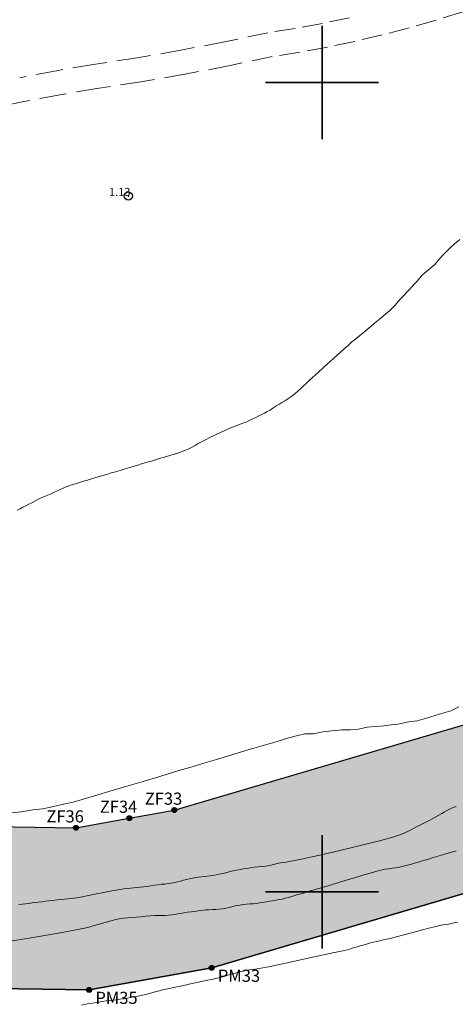
# Model space of a CAD drawing. Extents: x 518096 to 519346, y 1829943 to 1830753.
# Drawn here: x 518563 to 518616, y 1830186 to 1830308 of the extents above; entities that cross this region are included whole.
import ezdxf

# ---------------------------------------------------------------- set-up
doc = ezdxf.new("R2010")
doc.units = 0
doc.header["$MEASUREMENT"] = 0
doc.header["$PDMODE"] = 32
doc.header["$PDSIZE"] = -0.37
doc.linetypes.add('ACAD_ISO02W100', pattern=[15, 12, -3])
doc.linetypes.add('HIDDEN', pattern=[9.525, 6.35, -3.175])
for name, color, linetype in [('0BUFER', 7, 'Continuous'), ('0E20', 7, 'Continuous'), ('0MM', 7, 'Continuous'), ('0TODAS1K', 7, 'Continuous'), ('0VERT1', 7, 'Continuous'), ('0VERT7', 7, 'Continuous'), ('1TODAS1K', 7, 'Continuous'), ('1VERTICE', 7, 'Continuous'), ('1VERTICE2', 7, 'Continuous'), ('BRECHA', 7, 'Continuous'), ('COTA FOTOGRAMETRICA', 10, 'Continuous'), ('CURVA INTERMEDIA', 17, 'Continuous'), ('CURVA MAESTRA', 17, 'Continuous'), ('SIMBOLO GRADICULA', 7, 'Continuous'), ('VEREDA', 7, 'Continuous')]:
    doc.layers.add(name, color=color, linetype=linetype)
doc.styles.add('WMF-Times New Roman0', font='TIMES.TTF')

msp = doc.modelspace()

# ---------------------------------------------------------------- hatches: boundary and pattern name
at = {"linetype": 'Continuous'}
for color, points in [(254, [(519173.27, 1830366.19), (519183.86, 1830367.33), (519183.86, 1830347.21), (519177.05, 1830346.48), (519160.06, 1830341.76), (519141.21, 1830341.35), (519122.07, 1830338.41), (519089.65, 1830328.36), (519076.71, 1830326.72), (519063.26, 1830321.22), (519046.58, 1830316.17), (519036.42, 1830314.15), (519019.96, 1830309.06), (519011.92, 1830307.8), (518987.61, 1830299.11), (518978.05, 1830294.49), (518949.06, 1830286.64), (518923.57, 1830276.87), (518920.92, 1830275.85), (518899.39, 1830270.43), (518878.14, 1830263.58), (518870.03, 1830262.52), (518859.16, 1830257.34), (518843.74, 1830256.26), (518832.91, 1830252.65), (518819.6, 1830249.81), (518794.08, 1830241.82), (518748.95, 1830233.42), (518730.46, 1830227.98), (518723.67, 1830225.98), (518710.02, 1830223.74), (518692.06, 1830223.19), (518686.17, 1830222.17), (518673.55, 1830216.3), (518586.36, 1830190.61), (518571.22, 1830187.88), (518553.69, 1830188.15), (518548.07, 1830186.98), (518537.39, 1830182.26), (518534.91, 1830181.16), (518520.17, 1830172.43), (518463.21, 1830149.66), (518444.91, 1830142.76), (518413.89, 1830135.24), (518373.96, 1830122.76), (518361.76, 1830118.38), (518350.58, 1830112.7), (518349.26, 1830112.03), (518323.96, 1830103.87), (518309.96, 1830097.64), (518290.19, 1830091.08), (518257.19, 1830082.39), (518237.64, 1830078.09), (518199.57, 1830066.86), (518179.9, 1830059.18), (518173.61, 1830054.22), (518163.45, 1830049.66), (518161.85, 1830049.13), (518120.54, 1830035.43), (518118.86, 1830034.92), (518118.86, 1830055.95), (518156.19, 1830068.33), (518163.17, 1830071.45), (518169.84, 1830076.73), (518193.09, 1830085.8), (518197.58, 1830087.12), (518232.65, 1830097.48), (518252.49, 1830101.83), (518284.49, 1830110.27), (518302.73, 1830116.31), (518316.8, 1830122.57), (518341.61, 1830130.58), (518353.82, 1830136.78), (518367.6, 1830141.73), (518387.65, 1830147.99), (518408.54, 1830154.52), (518439, 1830161.91), (518455.97, 1830168.31), (518511.31, 1830190.43), (518525.74, 1830198.97), (518541.92, 1830206.13), (518551.78, 1830208.18), (518569.58, 1830207.91), (518576.18, 1830209.09), (518581.74, 1830210.1), (518666.47, 1830235.06), (518680.15, 1830241.43), (518690.04, 1830243.14), (518708.09, 1830243.69), (518719.21, 1830245.51), (518744.29, 1830252.89), (518769.28, 1830257.55), (518789.25, 1830261.27), (518814.52, 1830269.18), (518827.65, 1830271.97), (518839.82, 1830276.04), (518853.98, 1830277.03), (518864.29, 1830281.94), (518873.74, 1830283.18), (518893.87, 1830289.66), (518914.87, 1830294.96), (518942.85, 1830305.68), (518961.22, 1830310.66), (518971.03, 1830313.31), (518979.88, 1830317.58), (519006.97, 1830327.27), (519015.44, 1830328.59), (519031.5, 1830333.56), (519041.72, 1830335.59), (519056.56, 1830340.09), (519071.57, 1830346.22), (519085.39, 1830347.98), (519117.57, 1830357.96), (519139.47, 1830361.32), (519157.12, 1830361.7)]), (174, [(518581.74, 1830209.8), (518581.69, 1830209.8), (518581.64, 1830209.82), (518581.59, 1830209.84), (518581.55, 1830209.87), (518581.51, 1830209.9), (518581.48, 1830209.95), (518581.46, 1830209.99), (518581.45, 1830210.05), (518581.44, 1830210.1), (518581.45, 1830210.15), (518581.46, 1830210.2), (518581.48, 1830210.25), (518581.51, 1830210.29), (518581.55, 1830210.33), (518581.59, 1830210.36), (518581.64, 1830210.38), (518581.69, 1830210.39), (518581.74, 1830210.4), (518581.8, 1830210.39), (518581.85, 1830210.38), (518581.89, 1830210.36), (518581.94, 1830210.33), (518581.97, 1830210.29), (518582, 1830210.25), (518582.03, 1830210.2), (518582.04, 1830210.15), (518582.04, 1830210.1), (518582.04, 1830210.05), (518582.03, 1830209.99), (518582, 1830209.95), (518581.97, 1830209.9), (518581.94, 1830209.87), (518581.89, 1830209.84), (518581.85, 1830209.82), (518581.8, 1830209.8)]), (174, [(518576.18, 1830208.8), (518576.13, 1830208.8), (518576.07, 1830208.81), (518576.03, 1830208.84), (518575.98, 1830208.87), (518575.95, 1830208.9), (518575.92, 1830208.95), (518575.9, 1830208.99), (518575.88, 1830209.04), (518575.88, 1830209.1), (518575.88, 1830209.15), (518575.9, 1830209.2), (518575.92, 1830209.25), (518575.95, 1830209.29), (518575.98, 1830209.33), (518576.03, 1830209.36), (518576.07, 1830209.38), (518576.13, 1830209.39), (518576.18, 1830209.4), (518576.23, 1830209.39), (518576.28, 1830209.38), (518576.33, 1830209.36), (518576.37, 1830209.33), (518576.41, 1830209.29), (518576.44, 1830209.25), (518576.46, 1830209.2), (518576.47, 1830209.15), (518576.48, 1830209.1), (518576.47, 1830209.04), (518576.46, 1830208.99), (518576.44, 1830208.95), (518576.41, 1830208.9), (518576.37, 1830208.87), (518576.33, 1830208.84), (518576.28, 1830208.81), (518576.23, 1830208.8)]), (174, [(518569.58, 1830207.61), (518569.53, 1830207.61), (518569.48, 1830207.63), (518569.43, 1830207.65), (518569.39, 1830207.68), (518569.35, 1830207.72), (518569.32, 1830207.76), (518569.3, 1830207.81), (518569.29, 1830207.86), (518569.28, 1830207.91), (518569.29, 1830207.96), (518569.3, 1830208.01), (518569.32, 1830208.06), (518569.35, 1830208.1), (518569.39, 1830208.14), (518569.43, 1830208.17), (518569.48, 1830208.19), (518569.53, 1830208.2), (518569.58, 1830208.21), (518569.64, 1830208.2), (518569.69, 1830208.19), (518569.73, 1830208.17), (518569.78, 1830208.14), (518569.81, 1830208.1), (518569.84, 1830208.06), (518569.87, 1830208.01), (518569.88, 1830207.96), (518569.88, 1830207.91), (518569.88, 1830207.86), (518569.87, 1830207.81), (518569.84, 1830207.76), (518569.81, 1830207.72), (518569.78, 1830207.68), (518569.73, 1830207.65), (518569.69, 1830207.63), (518569.64, 1830207.61)]), (174, [(518586.36, 1830190.31), (518586.3, 1830190.31), (518586.25, 1830190.32), (518586.21, 1830190.35), (518586.16, 1830190.38), (518586.13, 1830190.41), (518586.1, 1830190.46), (518586.07, 1830190.5), (518586.06, 1830190.55), (518586.06, 1830190.61), (518586.06, 1830190.66), (518586.07, 1830190.71), (518586.1, 1830190.76), (518586.13, 1830190.8), (518586.16, 1830190.84), (518586.21, 1830190.87), (518586.25, 1830190.89), (518586.3, 1830190.9), (518586.36, 1830190.91), (518586.41, 1830190.9), (518586.46, 1830190.89), (518586.51, 1830190.87), (518586.55, 1830190.84), (518586.59, 1830190.8), (518586.62, 1830190.76), (518586.64, 1830190.71), (518586.65, 1830190.66), (518586.66, 1830190.61), (518586.65, 1830190.55), (518586.64, 1830190.5), (518586.62, 1830190.46), (518586.59, 1830190.41), (518586.55, 1830190.38), (518586.51, 1830190.35), (518586.46, 1830190.32), (518586.41, 1830190.31)]), (174, [(518571.22, 1830187.58), (518571.16, 1830187.59), (518571.11, 1830187.6), (518571.07, 1830187.62), (518571.02, 1830187.65), (518570.99, 1830187.69), (518570.96, 1830187.73), (518570.93, 1830187.78), (518570.92, 1830187.83), (518570.92, 1830187.88), (518570.92, 1830187.93), (518570.93, 1830187.98), (518570.96, 1830188.03), (518570.99, 1830188.07), (518571.02, 1830188.11), (518571.07, 1830188.14), (518571.11, 1830188.16), (518571.16, 1830188.18), (518571.22, 1830188.18), (518571.27, 1830188.18), (518571.32, 1830188.16), (518571.37, 1830188.14), (518571.41, 1830188.11), (518571.45, 1830188.07), (518571.48, 1830188.03), (518571.5, 1830187.98), (518571.51, 1830187.93), (518571.52, 1830187.88), (518571.51, 1830187.83), (518571.5, 1830187.78), (518571.48, 1830187.73), (518571.45, 1830187.69), (518571.41, 1830187.65), (518571.37, 1830187.62), (518571.32, 1830187.6), (518571.27, 1830187.59)])]:
    msp.add_hatch(color=color, dxfattribs=at).paths.add_polyline_path(points)

# ---------------------------------------------------------------- linework, layer by layer
at = {"layer": '0BUFER'}
for points in [[(518551.78, 1830208.18), (518569.58, 1830207.91), (518576.18, 1830209.09), (518581.74, 1830210.1), (518666.47, 1830235.06), (518680.15, 1830241.43), (518690.04, 1830243.14), (518708.09, 1830243.69), (518719.21, 1830245.51), (518744.29, 1830252.89), (518769.28, 1830257.55), (518789.25, 1830261.27), (518814.52, 1830269.18), (518827.65, 1830271.97), (518839.82, 1830276.04), (518853.98, 1830277.03), (518864.29, 1830281.94), (518873.74, 1830283.18), (518893.87, 1830289.66)], [(518878.14, 1830263.58), (518870.03, 1830262.52), (518859.16, 1830257.34), (518843.74, 1830256.26), (518832.91, 1830252.65), (518819.6, 1830249.81), (518794.08, 1830241.82), (518748.95, 1830233.42), (518730.46, 1830227.98), (518723.67, 1830225.98), (518710.02, 1830223.74), (518692.06, 1830223.19), (518686.17, 1830222.17), (518673.55, 1830216.3), (518586.36, 1830190.61), (518571.22, 1830187.88), (518553.69, 1830188.15)]]:
    msp.add_lwpolyline(points, dxfattribs=at)
at = {"layer": '0E20', "linetype": 'Continuous', "lineweight": 20, "ltscale": 0.5}
for points in [[(518581.74, 1830210.1), (518666.47, 1830235.06)], [(518576.18, 1830209.1), (518581.74, 1830210.1)], [(518569.58, 1830207.91), (518576.18, 1830209.1)], [(518551.78, 1830208.18), (518569.58, 1830207.91)]]:
    msp.add_lwpolyline(points, dxfattribs=at)
at = {"layer": '0MM', "linetype": 'Continuous', "lineweight": 20, "ltscale": 0.09}
for points in [[(518586.36, 1830190.61), (518673.55, 1830216.3)], [(518571.22, 1830187.88), (518586.36, 1830190.61)], [(518553.69, 1830188.15), (518571.22, 1830187.88)]]:
    msp.add_lwpolyline(points, dxfattribs=at)
at = {"layer": '0TODAS1K', "elevation": 0.09}
for points in [[(518586.36, 1830190.61), (518673.55, 1830216.3)], [(518571.22, 1830187.88), (518586.36, 1830190.61)], [(518553.69, 1830188.15), (518571.22, 1830187.88)]]:
    msp.add_lwpolyline(points, dxfattribs=at)
at = {"layer": '0VERT1', "color": 174}
for points in [[(518586.36, 1830190.31), (518586.3, 1830190.31), (518586.25, 1830190.32), (518586.21, 1830190.35), (518586.16, 1830190.38), (518586.13, 1830190.41), (518586.1, 1830190.46), (518586.07, 1830190.5), (518586.06, 1830190.55), (518586.06, 1830190.61), (518586.06, 1830190.66), (518586.07, 1830190.71), (518586.1, 1830190.76), (518586.13, 1830190.8), (518586.16, 1830190.84), (518586.21, 1830190.87), (518586.25, 1830190.89), (518586.3, 1830190.9), (518586.36, 1830190.91), (518586.41, 1830190.9), (518586.46, 1830190.89), (518586.51, 1830190.87), (518586.55, 1830190.84), (518586.59, 1830190.8), (518586.62, 1830190.76), (518586.64, 1830190.71), (518586.65, 1830190.66), (518586.66, 1830190.61), (518586.65, 1830190.55), (518586.64, 1830190.5), (518586.62, 1830190.46), (518586.59, 1830190.41), (518586.55, 1830190.38), (518586.51, 1830190.35), (518586.46, 1830190.32), (518586.41, 1830190.31), (518586.36, 1830190.31)], [(518571.22, 1830187.58), (518571.16, 1830187.59), (518571.11, 1830187.6), (518571.07, 1830187.62), (518571.02, 1830187.65), (518570.99, 1830187.69), (518570.96, 1830187.73), (518570.93, 1830187.78), (518570.92, 1830187.83), (518570.92, 1830187.88), (518570.92, 1830187.93), (518570.93, 1830187.98), (518570.96, 1830188.03), (518570.99, 1830188.07), (518571.02, 1830188.11), (518571.07, 1830188.14), (518571.11, 1830188.16), (518571.16, 1830188.18), (518571.22, 1830188.18), (518571.27, 1830188.18), (518571.32, 1830188.16), (518571.37, 1830188.14), (518571.41, 1830188.11), (518571.45, 1830188.07), (518571.48, 1830188.03), (518571.5, 1830187.98), (518571.51, 1830187.93), (518571.52, 1830187.88), (518571.51, 1830187.83), (518571.5, 1830187.78), (518571.48, 1830187.73), (518571.45, 1830187.69), (518571.41, 1830187.65), (518571.37, 1830187.62), (518571.32, 1830187.6), (518571.27, 1830187.59), (518571.22, 1830187.58)]]:
    msp.add_lwpolyline(points, dxfattribs=at)
at = {"layer": '0VERT7', "color": 174}
for points in [[(518581.74, 1830209.8), (518581.69, 1830209.8), (518581.64, 1830209.82), (518581.59, 1830209.84), (518581.55, 1830209.87), (518581.51, 1830209.9), (518581.48, 1830209.95), (518581.46, 1830209.99), (518581.45, 1830210.05), (518581.44, 1830210.1), (518581.45, 1830210.15), (518581.46, 1830210.2), (518581.48, 1830210.25), (518581.51, 1830210.29), (518581.55, 1830210.33), (518581.59, 1830210.36), (518581.64, 1830210.38), (518581.69, 1830210.39), (518581.74, 1830210.4), (518581.8, 1830210.39), (518581.85, 1830210.38), (518581.89, 1830210.36), (518581.94, 1830210.33), (518581.97, 1830210.29), (518582, 1830210.25), (518582.03, 1830210.2), (518582.04, 1830210.15), (518582.04, 1830210.1), (518582.04, 1830210.05), (518582.03, 1830209.99), (518582, 1830209.95), (518581.97, 1830209.9), (518581.94, 1830209.87), (518581.89, 1830209.84), (518581.85, 1830209.82), (518581.8, 1830209.8), (518581.74, 1830209.8)], [(518576.18, 1830208.8), (518576.13, 1830208.8), (518576.07, 1830208.81), (518576.03, 1830208.84), (518575.98, 1830208.87), (518575.95, 1830208.9), (518575.92, 1830208.95), (518575.9, 1830208.99), (518575.88, 1830209.04), (518575.88, 1830209.1), (518575.88, 1830209.15), (518575.9, 1830209.2), (518575.92, 1830209.25), (518575.95, 1830209.29), (518575.98, 1830209.33), (518576.03, 1830209.36), (518576.07, 1830209.38), (518576.13, 1830209.39), (518576.18, 1830209.4), (518576.23, 1830209.39), (518576.28, 1830209.38), (518576.33, 1830209.36), (518576.37, 1830209.33), (518576.41, 1830209.29), (518576.44, 1830209.25), (518576.46, 1830209.2), (518576.47, 1830209.15), (518576.48, 1830209.1), (518576.47, 1830209.04), (518576.46, 1830208.99), (518576.44, 1830208.95), (518576.41, 1830208.9), (518576.37, 1830208.87), (518576.33, 1830208.84), (518576.28, 1830208.81), (518576.23, 1830208.8), (518576.18, 1830208.8)], [(518569.58, 1830207.61), (518569.53, 1830207.61), (518569.48, 1830207.63), (518569.43, 1830207.65), (518569.39, 1830207.68), (518569.35, 1830207.72), (518569.32, 1830207.76), (518569.3, 1830207.81), (518569.29, 1830207.86), (518569.28, 1830207.91), (518569.29, 1830207.96), (518569.3, 1830208.01), (518569.32, 1830208.06), (518569.35, 1830208.1), (518569.39, 1830208.14), (518569.43, 1830208.17), (518569.48, 1830208.19), (518569.53, 1830208.2), (518569.58, 1830208.21), (518569.64, 1830208.2), (518569.69, 1830208.19), (518569.73, 1830208.17), (518569.78, 1830208.14), (518569.81, 1830208.1), (518569.84, 1830208.06), (518569.87, 1830208.01), (518569.88, 1830207.96), (518569.88, 1830207.91), (518569.88, 1830207.86), (518569.87, 1830207.81), (518569.84, 1830207.76), (518569.81, 1830207.72), (518569.78, 1830207.68), (518569.73, 1830207.65), (518569.69, 1830207.63), (518569.64, 1830207.61), (518569.58, 1830207.61)]]:
    msp.add_lwpolyline(points, dxfattribs=at)
at = {"layer": 'BRECHA', "color": 1, "linetype": 'HIDDEN', "lineweight": 5, "ltscale": 0.4, "elevation": 0.09}
for points in [[(518617.39, 1830308.74), (518614.09, 1830307.7), (518610.77, 1830306.74), (518607.42, 1830305.87), (518604.05, 1830305.08), (518600.67, 1830304.36), (518597.27, 1830303.74), (518593.85, 1830303.2), (518588.46, 1830302.06), (518583.04, 1830301.02), (518577.6, 1830300.09), (518572.15, 1830299.25), (518567.63, 1830298.48), (518563.13, 1830297.64), (518558.64, 1830296.71)], [(518603.39, 1830308), (518600.05, 1830307.3), (518596.69, 1830306.68), (518593.32, 1830306.15), (518587.95, 1830305.02), (518582.56, 1830303.99), (518577.15, 1830303.05), (518571.72, 1830302.22), (518567.17, 1830301.45), (518562.63, 1830300.59)]]:
    msp.add_lwpolyline(points, dxfattribs=at)
at = {"layer": 'COTA FOTOGRAMETRICA'}
msp.add_point((518576.06, 1830285.97, 1.13), dxfattribs=at)
at = {"layer": 'CURVA INTERMEDIA', "color": 17, "linetype": 'Continuous', "lineweight": 9}
for points, elevation in [([(518617.04, 1830280.6), (518616.39, 1830280.08), (518615.82, 1830279.57), (518615.33, 1830279.08), (518614.91, 1830278.62), (518614.54, 1830278.19), (518614.2, 1830277.79), (518613.86, 1830277.43), (518613.49, 1830277.12), (518613.11, 1830276.82), (518612.74, 1830276.52), (518612.39, 1830276.18), (518612.07, 1830275.83), (518611.76, 1830275.47), (518611.44, 1830275.12), (518611.12, 1830274.77), (518610.81, 1830274.43), (518610.49, 1830274.09), (518610.16, 1830273.73), (518609.8, 1830273.34), (518609.42, 1830272.92), (518609.03, 1830272.49), (518608.64, 1830272.08), (518608.28, 1830271.74), (518607.93, 1830271.44), (518607.59, 1830271.16), (518607.25, 1830270.88), (518606.89, 1830270.58), (518606.5, 1830270.25), (518606.06, 1830269.88), (518605.58, 1830269.48), (518605.1, 1830269.08), (518604.63, 1830268.7), (518604.16, 1830268.33), (518603.69, 1830267.94), (518603.22, 1830267.52), (518602.75, 1830267.1), (518602.31, 1830266.7), (518601.9, 1830266.34), (518601.4, 1830265.9), (518600.66, 1830265.23), (518599.6, 1830264.25), (518598.42, 1830263.16), (518597.37, 1830262.19), (518596.62, 1830261.54), (518596.13, 1830261.16), (518595.76, 1830260.9), (518595.41, 1830260.68), (518595.05, 1830260.46), (518594.68, 1830260.23), (518594.31, 1830259.99), (518593.94, 1830259.76), (518593.58, 1830259.53), (518593.23, 1830259.33), (518592.89, 1830259.15), (518592.54, 1830258.98), (518592.19, 1830258.8), (518591.82, 1830258.62), (518591.46, 1830258.44), (518591.09, 1830258.26), (518590.71, 1830258.09), (518590.32, 1830257.93), (518589.89, 1830257.77), (518589.37, 1830257.59), (518588.71, 1830257.33), (518587.89, 1830256.97), (518587.01, 1830256.56), (518586.21, 1830256.18), (518585.59, 1830255.86), (518585.11, 1830255.6), (518584.71, 1830255.38), (518584.33, 1830255.16), (518583.94, 1830254.95), (518583.55, 1830254.75), (518583.17, 1830254.58), (518582.79, 1830254.43), (518582.4, 1830254.28), (518582, 1830254.15), (518581.59, 1830254.03), (518581.18, 1830253.91), (518580.79, 1830253.79), (518580.4, 1830253.67), (518580.03, 1830253.56), (518579.66, 1830253.45), (518579.3, 1830253.34), (518578.92, 1830253.23), (518578.52, 1830253.11), (518578.11, 1830252.99), (518577.68, 1830252.86), (518577.24, 1830252.73), (518576.77, 1830252.59), (518576.24, 1830252.43), (518575.65, 1830252.25), (518575.03, 1830252.07), (518574.46, 1830251.9), (518573.95, 1830251.75), (518573.49, 1830251.61), (518573.06, 1830251.48), (518572.62, 1830251.35), (518572.19, 1830251.22), (518571.77, 1830251.1), (518571.39, 1830250.98), (518571.02, 1830250.87), (518570.65, 1830250.76), (518570.28, 1830250.65), (518569.89, 1830250.54), (518569.51, 1830250.42), (518569.12, 1830250.31), (518568.74, 1830250.18), (518568.36, 1830250.04), (518567.99, 1830249.89), (518567.62, 1830249.72), (518567.25, 1830249.54)], 2.02), ([(518567.25, 1830249.54), (518566.89, 1830249.36), (518566.51, 1830249.18), (518566.12, 1830249.01), (518565.71, 1830248.84), (518565.29, 1830248.66), (518564.88, 1830248.48), (518564.49, 1830248.28), (518564.12, 1830248.08), (518563.76, 1830247.88), (518563.4, 1830247.69), (518563.03, 1830247.51), (518562.67, 1830247.33), (518562.3, 1830247.15)], 2.02), ([(518567.73, 1830199.04), (518568.16, 1830199.08), (518568.56, 1830199.13), (518568.95, 1830199.17), (518569.34, 1830199.22), (518569.74, 1830199.27), (518570.14, 1830199.34), (518570.54, 1830199.41), (518570.94, 1830199.49), (518571.36, 1830199.58), (518571.8, 1830199.67), (518572.28, 1830199.78), (518572.81, 1830199.89), (518573.39, 1830200), (518574, 1830200.12), (518574.56, 1830200.22), (518575.06, 1830200.29), (518575.5, 1830200.35), (518575.91, 1830200.41), (518576.31, 1830200.46), (518576.72, 1830200.5), (518577.13, 1830200.54), (518577.54, 1830200.57), (518577.96, 1830200.61), (518578.39, 1830200.66), (518578.83, 1830200.73), (518579.28, 1830200.81), (518579.72, 1830200.88), (518580.15, 1830200.93), (518580.57, 1830200.96), (518580.98, 1830201.01), (518581.38, 1830201.07), (518581.77, 1830201.14), (518582.15, 1830201.23), (518582.52, 1830201.33), (518582.88, 1830201.43), (518583.25, 1830201.53), (518583.63, 1830201.62), (518584.01, 1830201.7), (518584.39, 1830201.76), (518584.75, 1830201.81), (518585.1, 1830201.85), (518585.45, 1830201.89), (518585.82, 1830201.92), (518586.18, 1830201.97), (518586.55, 1830202.02), (518586.92, 1830202.08), (518587.29, 1830202.16), (518587.69, 1830202.25), (518588.11, 1830202.36), (518588.54, 1830202.48), (518588.99, 1830202.59), (518589.43, 1830202.68), (518589.87, 1830202.75), (518590.3, 1830202.82), (518590.73, 1830202.9), (518591.17, 1830202.98), (518591.62, 1830203.04), (518592.08, 1830203.08), (518592.56, 1830203.11), (518593.05, 1830203.17), (518593.53, 1830203.26), (518594, 1830203.37), (518594.44, 1830203.48), (518594.86, 1830203.56), (518595.29, 1830203.62), (518595.78, 1830203.7), (518596.41, 1830203.82), (518597.44, 1830204.03), (518599.17, 1830204.41), (518601.71, 1830204.99), (518604.57, 1830205.67), (518607.09, 1830206.28), (518608.77, 1830206.75), (518609.75, 1830207.07), (518610.33, 1830207.32), (518610.79, 1830207.55), (518611.21, 1830207.78), (518611.66, 1830208.02), (518612.18, 1830208.28), (518612.73, 1830208.55), (518613.25, 1830208.81), (518613.69, 1830209.04), (518614.08, 1830209.27), (518614.44, 1830209.48), (518614.8, 1830209.69), (518615.16, 1830209.89), (518615.51, 1830210.08), (518615.86, 1830210.24), (518616.21, 1830210.4), (518616.57, 1830210.55)], 2.02), ([(518559.89, 1830193.64), (518564.05, 1830194.33), (518567.64, 1830194.94), (518569.82, 1830195.33), (518570.86, 1830195.55), (518571.34, 1830195.68), (518571.73, 1830195.79), (518572.11, 1830195.91), (518572.5, 1830196.02), (518572.89, 1830196.14), (518573.31, 1830196.26), (518573.79, 1830196.39), (518574.34, 1830196.53), (518574.93, 1830196.66), (518575.5, 1830196.76), (518576.01, 1830196.8), (518576.49, 1830196.83), (518577.01, 1830196.85), (518577.59, 1830196.91), (518578.2, 1830196.98), (518578.77, 1830197.03), (518579.28, 1830197.06), (518579.74, 1830197.06), (518580.16, 1830197.06), (518580.59, 1830197.07), (518581.02, 1830197.1), (518581.47, 1830197.15), (518581.95, 1830197.23), (518582.45, 1830197.33), (518582.93, 1830197.41), (518583.38, 1830197.47), (518583.82, 1830197.51), (518584.25, 1830197.56), (518584.69, 1830197.63), (518585.14, 1830197.71), (518585.59, 1830197.76), (518586.02, 1830197.79), (518586.45, 1830197.8), (518586.87, 1830197.81), (518587.28, 1830197.84), (518587.69, 1830197.9), (518588.11, 1830197.98), (518588.55, 1830198.08), (518588.99, 1830198.19), (518589.42, 1830198.29), (518589.84, 1830198.37), (518590.25, 1830198.43), (518590.66, 1830198.47), (518591.07, 1830198.5), (518591.48, 1830198.53), (518591.89, 1830198.57), (518592.29, 1830198.63), (518592.69, 1830198.7), (518593.09, 1830198.77), (518593.49, 1830198.84), (518593.89, 1830198.9), (518594.29, 1830198.96), (518594.69, 1830199.03), (518595.09, 1830199.11), (518595.48, 1830199.21), (518595.87, 1830199.31), (518596.26, 1830199.42), (518596.64, 1830199.53), (518597.03, 1830199.65), (518597.42, 1830199.77), (518597.83, 1830199.89), (518598.26, 1830200.02), (518598.7, 1830200.15), (518599.15, 1830200.28), (518599.59, 1830200.42), (518600.04, 1830200.55), (518600.46, 1830200.67), (518600.89, 1830200.8), (518601.39, 1830200.95), (518602.07, 1830201.15), (518602.99, 1830201.43), (518604.03, 1830201.74), (518605.06, 1830202.04), (518605.94, 1830202.31), (518606.67, 1830202.52), (518607.28, 1830202.67), (518607.79, 1830202.78), (518608.25, 1830202.85), (518608.68, 1830202.92), (518609.13, 1830202.98), (518609.59, 1830203.06), (518610.08, 1830203.16), (518610.57, 1830203.28), (518611.07, 1830203.42), (518611.56, 1830203.56), (518612.04, 1830203.71), (518612.52, 1830203.85), (518613.04, 1830204.01), (518613.61, 1830204.18), (518614.21, 1830204.35), (518614.78, 1830204.52), (518615.29, 1830204.68), (518615.76, 1830204.82), (518616.19, 1830204.94), (518616.6, 1830205.07)], 1.04), ([(518562.54, 1830198.42), (518562.95, 1830198.47), (518563.35, 1830198.52), (518563.75, 1830198.57), (518564.16, 1830198.62), (518564.56, 1830198.67), (518564.97, 1830198.72), (518565.38, 1830198.77), (518565.8, 1830198.83), (518566.25, 1830198.88), (518566.74, 1830198.93), (518567.25, 1830198.99), (518567.73, 1830199.04)], 2.02)]:
    msp.add_lwpolyline(points, dxfattribs=dict(at, elevation=elevation))
at = {"layer": 'CURVA MAESTRA', "color": 17, "linetype": 'Continuous', "lineweight": 13, "elevation": 0.06}
msp.add_lwpolyline([(518570.27, 1830186.01), (518571.02, 1830186.14), (518571.43, 1830186.21), (518571.87, 1830186.28), (518572.37, 1830186.36), (518572.87, 1830186.44), (518573.33, 1830186.51), (518573.76, 1830186.56), (518574.16, 1830186.62), (518574.57, 1830186.67), (518575, 1830186.73), (518575.46, 1830186.79), (518575.97, 1830186.87), (518576.51, 1830186.97), (518577.07, 1830187.08), (518577.63, 1830187.2), (518578.16, 1830187.32), (518578.66, 1830187.45), (518579.1, 1830187.57), (518579.51, 1830187.68), (518579.9, 1830187.78), (518580.3, 1830187.88), (518580.69, 1830187.97), (518581.09, 1830188.05), (518581.48, 1830188.13), (518581.88, 1830188.21), (518582.27, 1830188.3), (518582.67, 1830188.38), (518583.09, 1830188.47), (518583.57, 1830188.58), (518584.11, 1830188.7), (518584.69, 1830188.84), (518585.27, 1830188.96), (518585.84, 1830189.08), (518586.37, 1830189.18), (518586.89, 1830189.29), (518587.39, 1830189.41), (518587.87, 1830189.55), (518588.34, 1830189.69), (518588.8, 1830189.82), (518589.26, 1830189.96), (518589.71, 1830190.08), (518590.17, 1830190.19), (518590.62, 1830190.28), (518591.05, 1830190.35), (518591.51, 1830190.41), (518592.25, 1830190.52), (518593.6, 1830190.78), (518595.7, 1830191.24), (518598.09, 1830191.77), (518600.18, 1830192.23), (518601.49, 1830192.51), (518602.19, 1830192.64), (518602.59, 1830192.71), (518602.94, 1830192.79), (518603.32, 1830192.89), (518603.74, 1830193.02), (518604.22, 1830193.16), (518604.71, 1830193.31), (518605.19, 1830193.45), (518605.61, 1830193.57), (518605.99, 1830193.68), (518606.36, 1830193.78), (518606.74, 1830193.87), (518607.14, 1830193.96), (518607.56, 1830194.05), (518608.01, 1830194.15), (518608.57, 1830194.28), (518609.31, 1830194.47), (518610.28, 1830194.72), (518611.37, 1830195.01), (518612.44, 1830195.29), (518613.36, 1830195.53), (518614.12, 1830195.72), (518614.73, 1830195.86), (518615.22, 1830195.95), (518615.62, 1830196.01), (518615.98, 1830196.07), (518616.35, 1830196.16), (518616.73, 1830196.26)], dxfattribs=at)
at = {"layer": 'SIMBOLO GRADICULA', "color": 5}
for points in [[(518600, 1830307), (518600, 1830300)], [(518607, 1830300), (518600, 1830300), (518600, 1830307)], [(518600, 1830300), (518593, 1830300)], [(518593, 1830300), (518600, 1830300), (518600, 1830293)], [(518600, 1830293), (518600, 1830300), (518607, 1830300)], [(518600, 1830207), (518600, 1830200)], [(518607, 1830200), (518600, 1830200), (518600, 1830207)], [(518600, 1830200), (518593, 1830200)], [(518593, 1830200), (518600, 1830200), (518600, 1830193)], [(518600, 1830193), (518600, 1830200), (518607, 1830200)]]:
    msp.add_lwpolyline(points, dxfattribs=at)
at = {"layer": 'VEREDA', "linetype": 'ACAD_ISO02W100', "lineweight": 0, "ltscale": 0.2, "elevation": 0.09}
msp.add_lwpolyline([(518616.91, 1830222.86), (518615.91, 1830222.35), (518615.04, 1830222.1), (518613.98, 1830221.78), (518612.92, 1830221.46), (518611.76, 1830221.12), (518610.74, 1830221.02), (518609.36, 1830220.72), (518608.85, 1830220.67), (518607.64, 1830220.52), (518606.62, 1830220.43), (518605.59, 1830220.33), (518604.51, 1830220.11), (518603.48, 1830220.02), (518602.43, 1830220.02), (518601.22, 1830219.87), (518600.1, 1830219.75), (518598.91, 1830219.5), (518597.86, 1830219.5), (518596.68, 1830219.25), (518595.62, 1830218.94), (518594.46, 1830218.59), (518593.31, 1830218.25), (518592.15, 1830217.9), (518591.57, 1830217.73), (518589.65, 1830217.16), (518588.3, 1830216.75), (518586.95, 1830216.35), (518585.79, 1830216), (518583.67, 1830215.37), (518582.32, 1830214.97), (518580.97, 1830214.57), (518579.82, 1830214.22), (518577.89, 1830213.65), (518576.73, 1830213.3), (518575.58, 1830212.96), (518573.65, 1830212.38), (518572.3, 1830211.98), (518570.37, 1830211.41), (518569.22, 1830211.06), (518568.03, 1830210.81), (518566.65, 1830210.51), (518565.47, 1830210.26), (518564.25, 1830210.11), (518562.85, 1830209.9), (518561.63, 1830209.75)], dxfattribs=at)

# ---------------------------------------------------------------- texts
at = {"layer": '1TODAS1K', "style": 'WMF-Times New Roman0'}
msp.add_text('1.13', height=1, dxfattribs=at).set_placement((518573.67, 1830285.97))
at = {"layer": '1VERTICE', "lineweight": 9, "style": 'WMF-Times New Roman0'}
for s, p in [('PM33', (518587.12, 1830188.88)), ('PM35', (518571.98, 1830186.15))]:
    msp.add_text(s, height=1.5, dxfattribs=at).set_placement(p)
at = {"layer": '1VERTICE2', "lineweight": 9, "style": 'WMF-Times New Roman0'}
for s, p in [('ZF33', (518578.09, 1830210.76)), ('ZF34', (518572.53, 1830209.76)), ('ZF36', (518565.93, 1830208.57))]:
    msp.add_text(s, height=1.5, dxfattribs=at).set_placement(p)

doc.saveas('drawing.dxf')
